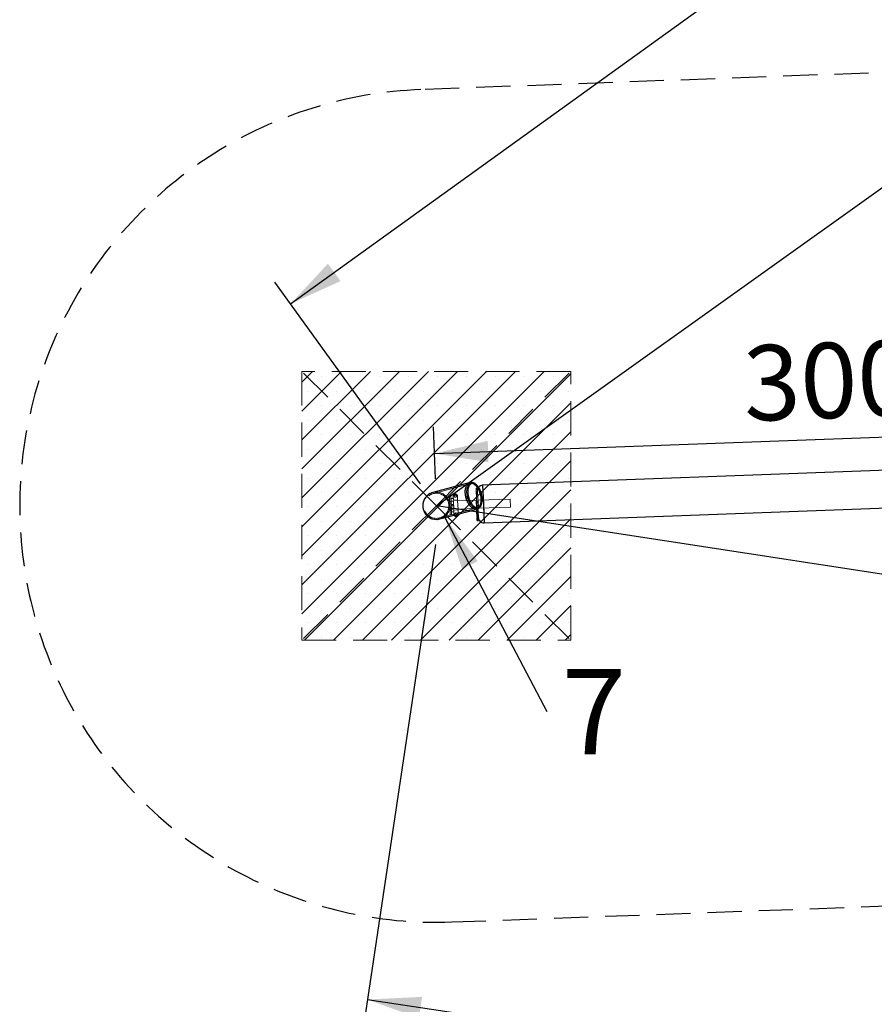
# Model space of a CAD drawing. Units: millimetres. Extents: x 0 to 2100, y 0 to 2970.
# Drawn here: x 340 to 658, y 1959 to 2326 of the extents above; entities that cross this region are included whole.
import ezdxf

# ---------------------------------------------------------------- set-up
doc = ezdxf.new("R2010")
doc.units = ezdxf.units.MM
doc.header["$LTSCALE"] = 100
doc.linetypes.add('HIDDEN', pattern=[0.1905, 0.127, -0.0635])
doc.layers.add('ROT', color=1, linetype='Continuous')
doc.layers.add('SCHWARZ', color=7, linetype='Continuous')
doc.styles.add('SLDTEXTSTYLE3', font='ARIAL.TTF', dxfattribs={"width": 0.948})
doc.styles.add('SLDTEXTSTYLE4', font='GOTHIC.TTF', dxfattribs={"width": 0.913})
doc.styles.get("Standard").update_dxf_attribs({"font": 'ARIAL.TTF'})
doc.dimstyles.new('SLDDIMSTYLE0', dxfattribs={"dimtxt": 28, "dimasz": 20, "dimexe": 0, "dimexo": 0.0625, "dimgap": 7, "dimtad": 1, "dimdec": 0, "dimrnd": 1e-09, "dimzin": 12, "dimdsep": 46, "dimtxsty": 'SLDTEXTSTYLE4', "dimsah": 1, "dimcen": 0.09, "dimadec": 0, "dimazin": 3, "dimtfac": 1, "dimtdec": 0, "dimtofl": 0, "dimtmove": 0, "dimatfit": 3, "dimfxl": 0, "dimfrac": 2, "dimtolj": 1, "dimtzin": 12, "dimarcsym": 0})
doc.dimstyles.new('SLDDIMSTYLE1', dxfattribs={"dimtxt": 0.18, "dimasz": 20, "dimexe": 0, "dimexo": 0.0625, "dimgap": 0, "dimtad": 0, "dimtih": 1, "dimtoh": 1, "dimdec": 0, "dimrnd": 1e-09, "dimzin": 0, "dimdsep": 46, "dimtxsty": 'Standard', "dimsah": 1, "dimcen": 0.09, "dimadec": 0, "dimazin": 0, "dimtfac": 20, "dimtdec": 0, "dimtofl": 0, "dimtmove": 0, "dimatfit": 3, "dimfxl": 0, "dimfrac": 2, "dimtolj": 1, "dimtzin": 0, "dimarcsym": 0})

# ---------------------------------------------------------------- blocks, each defined once
blk = doc.blocks.new('_D_2')
at = {"layer": 'SCHWARZ'}
for p, q in [((795.63, 2156.44), (699.66, 2290.88)), ((803.14, 2161.8), (803.77, 2162.25))]:
    blk.add_line(p, q, dxfattribs=at)
for points in [[(699.66, 2290.88), (708.03, 2272.28), (714.54, 2276.92)], [(795.63, 2156.44), (787.27, 2175.04), (780.75, 2170.4)]]:
    blk.add_solid(points, dxfattribs=at)
at = {"layer": 'SCHWARZ', "insert": (745.55, 2288.16), "char_height": 28, "attachment_point": 1, "rotation": 305.5211, "style": 'SLDTEXTSTYLE4'}
blk.add_mtext('165', dxfattribs=at)
blk = doc.blocks.new('_D_3')
at = {"layer": 'SCHWARZ'}
for p, q in [((785.12, 2157.51), (785.08, 2157.52)), ((794.97, 2156), (786.39, 2100.18)), ((786.39, 2100.18), (774.74, 2024.42))]:
    blk.add_line(p, q, dxfattribs=at)
for points in [[(794.97, 2156), (787.98, 2136.84), (795.88, 2135.62)], [(786.39, 2100.18), (793.38, 2119.34), (785.47, 2120.55)]]:
    blk.add_solid(points, dxfattribs=at)
at = {"layer": 'SCHWARZ', "insert": (739.39, 2029.85), "char_height": 28, "attachment_point": 1, "rotation": 81.2628, "style": 'SLDTEXTSTYLE4'}
blk.add_mtext('56', dxfattribs=at)
blk = doc.blocks.new('_D_8')
at = {"layer": 'SCHWARZ'}
for p, q in [((794.63, 2165.99), (793.92, 2185.44)), ((494.84, 2154.92), (494.12, 2174.37)), ((494.49, 2164.38), (794.29, 2175.44))]:
    blk.add_line(p, q, dxfattribs=at)
for points in [[(794.29, 2175.44), (774.15, 2178.7), (774.45, 2170.71)], [(494.49, 2164.38), (514.62, 2161.12), (514.33, 2169.11)]]:
    blk.add_solid(points, dxfattribs=at)
at = {"layer": 'SCHWARZ', "insert": (608.91, 2204.39), "char_height": 28, "attachment_point": 1, "rotation": 2.1143, "style": 'SLDTEXTSTYLE4'}
blk.add_mtext('300', dxfattribs=at)
blk = doc.blocks.new('_D_15')
at = {"layer": 'SCHWARZ'}
for p, q in [((1217.56, 2678.13), (1163.35, 2753.3)), ((441, 2220.1), (1169.2, 2745.19)), ((489.36, 2153.04), (435.15, 2228.21))]:
    blk.add_line(p, q, dxfattribs=at)
for points in [[(1169.2, 2745.19), (1150.64, 2736.74), (1155.32, 2730.25)], [(441, 2220.1), (459.56, 2228.55), (454.89, 2235.04)]]:
    blk.add_solid(points, dxfattribs=at)
at = {"layer": 'SCHWARZ', "insert": (799.11, 2522.41), "char_height": 28, "attachment_point": 1, "rotation": 35.7947, "style": 'SLDTEXTSTYLE4'}
blk.add_mtext('898', dxfattribs=at)
blk = doc.blocks.new('_D_17')
at = {"layer": 'SCHWARZ'}
for p, q in [((494.93, 2130.52), (468.06, 1951.29)), ((469.54, 1961.17), (1628.79, 1787.35)), ((1654.19, 1956.69), (1627.31, 1777.46))]:
    blk.add_line(p, q, dxfattribs=at)
for points in [[(469.54, 1961.17), (488.73, 1954.25), (489.91, 1962.16)], [(1628.79, 1787.35), (1609.61, 1794.27), (1608.42, 1786.36)]]:
    blk.add_solid(points, dxfattribs=at)
at = {"layer": 'SCHWARZ', "insert": (1064.36, 1908.15), "char_height": 28, "attachment_point": 1, "rotation": 351.4722, "style": 'SLDTEXTSTYLE4'}
blk.add_mtext('1172', dxfattribs=at)
blk = doc.blocks.new('SW_NOTE_32')
at = {"layer": 'ROT', "color": 0, "insert": (5.43, 15.79), "char_height": 31.75, "attachment_point": 1, "style": 'SLDTEXTSTYLE3'}
blk.add_mtext('7', dxfattribs=at)

msp = doc.modelspace()

# ---------------------------------------------------------------- hatches: boundary and pattern name
at = {"layer": 'SCHWARZ'}
h = msp.add_hatch(dxfattribs=at)
h.set_pattern_fill('SACNCR', color=256, scale=3.2, style=0)
h.paths.add_polyline_path([(445.21, 2094.93), (545.21, 2094.93), (545.21, 2194.93), (445.21, 2194.93)], flags=0)

# ---------------------------------------------------------------- linework, layer by layer
at = {"color": 7, "linetype": 'HIDDEN', "lineweight": 25}
for p, q in [((789.29, 2310.89), (489.49, 2299.82)), ((500.93, 1990.03), (785.4, 2000.53))]:
    msp.add_line(p, q, dxfattribs=at)
at = {"color": 7, "linetype": 'HIDDEN', "lineweight": 18}
for p, q in [((495.21, 2144.93), (445.21, 2194.93)), ((445.21, 2194.93), (445.21, 2094.93)), ((545.21, 2194.93), (445.21, 2194.93)), ((495.21, 2144.93), (545.21, 2194.93)), ((545.21, 2094.93), (545.21, 2194.93)), ((507.96, 2153.18), (494, 2149.45)), ((510.48, 2151.52), (509.98, 2151.5)), ((510.02, 2150.4), (509.98, 2151.5)), ((510.52, 2150.42), (510.48, 2151.52)), ((512.95, 2138.58), (512.44, 2152.57)), ((500.57, 2148.63), (500.08, 2148.61)), ((500.33, 2141.61), (500.08, 2148.61)), ((500.67, 2146.02), (500.57, 2148.63)), ((501.51, 2147.66), (500.61, 2147.63)), ((501.48, 2148.49), (501.54, 2146.99)), ((503.13, 2147.05), (503.08, 2148.55)), ((510.49, 2151.02), (509.99, 2151)), ((510.52, 2150.42), (510.02, 2150.4)), ((510.03, 2150.03), (510.02, 2150.4)), ((510.53, 2150.05), (510.03, 2150.03)), ((510.1, 2148.26), (510.03, 2150.03)), ((510.03, 2150), (510.53, 2150.02)), ((510.54, 2149.68), (510.04, 2149.66)), ((510.55, 2149.55), (510.05, 2149.53)), ((510.07, 2149.07), (510.56, 2149.09)), ((510.09, 2148.53), (510.58, 2148.55)), ((510.59, 2148.28), (510.1, 2148.26)), ((510.16, 2146.48), (510.1, 2148.26)), ((510.52, 2150.4), (510.52, 2150.42)), ((510.53, 2150.05), (510.52, 2150.4)), ((510.59, 2148.28), (510.53, 2150.05)), ((510.6, 2148.27), (510.59, 2148.28)), ((510.66, 2146.49), (510.6, 2148.27)), ((522.63, 2147.44), (510.74, 2147)), ((522.63, 2147.44), (522.74, 2144.44)), ((495.21, 2144.93), (445.21, 2094.93)), ((495.21, 2144.93), (545.21, 2094.93)), ((496.42, 2140.41), (510.38, 2144.14)), ((501.65, 2146.66), (500.15, 2146.61)), ((500.73, 2145.88), (500.18, 2145.86)), ((500.78, 2144.38), (500.23, 2144.36)), ((500.67, 2146.03), (500.69, 2145.57)), ((500.68, 2147.13), (500.75, 2145.13)), ((500.69, 2145.57), (500.69, 2145.53)), ((500.72, 2144.69), (500.74, 2144.23)), ((500.74, 2144.57), (500.74, 2144.3)), ((500.83, 2141.63), (500.74, 2144.24)), ((500.75, 2145.13), (500.83, 2143.13)), ((501.54, 2146.99), (503.13, 2147.05)), ((501.65, 2146.66), (501.76, 2143.67)), ((503.13, 2147.05), (503.27, 2143.39)), ((510.04, 2146.97), (503.15, 2146.72)), ((503.26, 2143.72), (510.15, 2143.98)), ((510.04, 2146.97), (510.15, 2143.98)), ((510.66, 2146.5), (510.16, 2146.48)), ((510.66, 2146.49), (510.16, 2146.47)), ((510.23, 2144.48), (510.16, 2146.48)), ((510.16, 2146.4), (510.66, 2146.42)), ((510.68, 2146), (510.18, 2145.98)), ((510.22, 2144.98), (510.72, 2145)), ((510.73, 2144.58), (510.23, 2144.56)), ((510.73, 2144.58), (510.23, 2144.56)), ((510.73, 2144.5), (510.23, 2144.49)), ((510.23, 2144.48), (510.73, 2144.5)), ((510.26, 2143.7), (510.23, 2144.48)), ((510.73, 2144.5), (510.66, 2146.5)), ((510.76, 2143.87), (510.73, 2144.5)), ((510.74, 2147), (510.85, 2144.01)), ((510.85, 2144), (522.74, 2144.44)), ((500.26, 2143.61), (501.76, 2143.67)), ((500.83, 2141.63), (500.33, 2141.61)), ((500.8, 2142.63), (501.7, 2142.66)), ((501.67, 2143.33), (503.27, 2143.39)), ((501.67, 2143.33), (501.73, 2141.83)), ((503.27, 2143.39), (503.33, 2141.89)), ((503.33, 2141.84), (503.33, 2141.89)), ((510.8, 2142.72), (510.3, 2142.71)), ((510.81, 2142.45), (510.31, 2142.43)), ((510.83, 2141.91), (510.33, 2141.89)), ((510.83, 2141.91), (510.33, 2141.89)), ((510.35, 2141.43), (510.85, 2141.45)), ((510.85, 2141.31), (510.35, 2141.3)), ((510.85, 2141.31), (510.35, 2141.29)), ((510.86, 2140.98), (510.36, 2140.96)), ((510.37, 2140.92), (510.87, 2140.94)), ((510.4, 2139.96), (510.9, 2139.98)), ((445.21, 2094.93), (545.21, 2094.93))]:
    msp.add_line(p, q, dxfattribs=at)
at = {"color": 7, "linetype": 'Continuous', "lineweight": 25}
for p, q in [((777.26, 2162.34), (512.44, 2152.57)), ((507.76, 2153.54), (493.89, 2149.83)), ((512.95, 2138.58), (777.77, 2148.35)), ((510.8, 2142.72), (510.76, 2143.87)), ((496.52, 2140.02), (510.39, 2143.73)), ((510.3, 2142.7), (510.26, 2143.7)), ((510.8, 2142.72), (510.3, 2142.7)), ((510.37, 2140.93), (510.3, 2142.7)), ((510.37, 2140.93), (510.87, 2140.95)), ((510.37, 2140.92), (510.38, 2140.56)), ((510.88, 2140.58), (510.38, 2140.56)), ((510.42, 2139.46), (510.38, 2140.56)), ((510.8, 2142.72), (510.8, 2142.73)), ((510.87, 2140.95), (510.8, 2142.72)), ((510.88, 2140.6), (510.87, 2140.94)), ((510.88, 2140.6), (510.88, 2140.58)), ((510.92, 2139.48), (510.88, 2140.58)), ((510.42, 2139.46), (510.92, 2139.48))]:
    msp.add_line(p, q, dxfattribs=at)
at = {"color": 8, "linetype": 'Continuous', "lineweight": 25}
for p, q in [((512.44, 2152.57), (512.7, 2145.57)), ((512.7, 2145.57), (512.95, 2138.58))]:
    msp.add_line(p, q, dxfattribs=at)
at = {"color": 7, "linetype": 'HIDDEN', "lineweight": 18}
for centre, radius in [((495.21, 2144.93), 4.68), ((502.28, 2148.52), 0.4)]:
    msp.add_circle(centre, radius, dxfattribs=at)
at = {"color": 7, "linetype": 'HIDDEN', "lineweight": 25}
msp.add_arc((495.21, 2144.93), 155, 92.1143, 272.1143, dxfattribs=at)
at = {"color": 7, "linetype": 'HIDDEN', "lineweight": 18}
for centre, radius, start, end in [((512.51, 2150.57), 2, 142.5388, 182.1143), ((495.21, 2144.93), 5.08, 14.982, 104.982), ((495.21, 2144.93), 4.68, 14.982, 104.982), ((502.28, 2148.52), 0.8, 2.1143, 182.1143), ((495.21, 2144.93), 4.68, 284.982, 14.982), ((495.21, 2144.93), 5.08, 284.982, 14.982), ((500.73, 2147.22), 0.1, 182.1143, 242.1143), ((510.04, 2147.07), 0.1, 272.1143, 2.1143), ((510.16, 2143.88), 0.1, 2.1143, 92.1143), ((510.74, 2147.1), 0.1, 182.1143, 272.1143), ((510.86, 2143.9), 0.1, 92.1143, 182.1143), ((500.88, 2143.05), 0.1, 122.1143, 182.1143), ((502.53, 2141.86), 0.8, 182.1143, 211.6628), ((502.53, 2141.86), 0.4, 339.9468, 230.0172)]:
    msp.add_arc(centre, radius, start, end, dxfattribs=at)
at = {"color": 7, "linetype": 'Continuous', "lineweight": 25}
for centre, radius, start, end in [((512.51, 2150.57), 2, 92.1143, 142.5388), ((495.21, 2144.93), 5.08, 104.982, 194.982), ((495.21, 2144.93), 5.08, 104.982, 284.982), ((507.18, 2146.05), 2.36, 91.3673, 115.0185), ((506.14, 2149.94), 2.36, 274.9522, 298.5898), ((495.21, 2144.93), 5.08, 194.982, 284.982), ((502.53, 2141.86), 0.8, 211.6628, 358.3012), ((502.53, 2141.86), 0.4, 230.0172, 272.1143), ((502.53, 2141.86), 0.4, 272.1143, 339.9468), ((512.88, 2140.58), 2, 182.1143, 272.1143)]:
    msp.add_arc(centre, radius, start, end, dxfattribs=at)
at = {"color": 8, "linetype": 'Continuous', "lineweight": 25}
for points, knots in [([(506.19, 2148.18), (506.15, 2148.34), (506.09, 2148.65), (506.02, 2149.15), (505.97, 2149.66), (505.96, 2150.13), (505.98, 2150.53), (506.01, 2150.87), (506.06, 2151.18), (506.14, 2151.55), (506.26, 2151.95), (506.43, 2152.35), (506.63, 2152.69), (506.84, 2152.96), (507.05, 2153.16), (507.25, 2153.32), (507.41, 2153.42), (507.51, 2153.45), (507.53, 2153.46)], [0, 0, 0, 0, 0.0450602, 0.0914015, 0.1493439, 0.2088121, 0.25572, 0.3030034, 0.3512057, 0.3996351, 0.4876603, 0.5764333, 0.6670017, 0.7580095, 0.8321824, 0.9065231, 0.9813351, 1, 1, 1, 1]), ([(510.12, 2143.69), (510.09, 2143.68), (509.9, 2143.65), (509.62, 2143.69), (509.29, 2143.78), (509.03, 2143.88), (508.76, 2144.02), (508.47, 2144.22), (508.14, 2144.49), (507.79, 2144.85), (507.49, 2145.24), (507.24, 2145.6), (507.05, 2145.93), (506.85, 2146.3), (506.66, 2146.72), (506.49, 2147.15), (506.39, 2147.44), (506.35, 2147.59)], [0, 0, 0, 0, 0.0344, 0.17362, 0.244862, 0.316267, 0.388245, 0.46046, 0.546623, 0.633504, 0.721172, 0.765841, 0.810847, 0.861402, 0.912907, 0.955934, 1, 1, 1, 1])]:
    msp.add_open_spline(points, degree=3, knots=knots, dxfattribs=at)
at = {"color": 7, "linetype": 'HIDDEN', "lineweight": 18}
for points, knots in [([(508.85, 2153.14), (508.76, 2153.17), (508.6, 2153.21), (508.37, 2153.24), (508.15, 2153.23), (507.88, 2153.17), (507.57, 2153.03), (507.3, 2152.8), (507.1, 2152.55), (506.95, 2152.33), (506.83, 2152.07), (506.72, 2151.78), (506.63, 2151.46), (506.56, 2151.12), (506.51, 2150.72), (506.48, 2150.31), (506.49, 2149.89), (506.51, 2149.48), (506.57, 2149.03), (506.64, 2148.58), (506.74, 2148.16), (506.85, 2147.77), (506.97, 2147.4), (507.11, 2147), (507.29, 2146.59), (507.48, 2146.22), (507.66, 2145.91), (507.87, 2145.57), (508.13, 2145.22), (508.43, 2144.9), (508.71, 2144.64), (508.98, 2144.44), (509.24, 2144.29), (509.48, 2144.19), (509.77, 2144.11), (510.11, 2144.08), (510.51, 2144.16), (510.85, 2144.34), (511.04, 2144.53), (511.13, 2144.62)], [0, 0, 0, 0, 0.028543, 0.057143, 0.085906, 0.114722, 0.165064, 0.215711, 0.241601, 0.26755, 0.293711, 0.319963, 0.342716, 0.365577, 0.388906, 0.412485, 0.429618, 0.44699, 0.464152, 0.481855, 0.495149, 0.508829, 0.522124, 0.53576, 0.554429, 0.573623, 0.588722, 0.603941, 0.635012, 0.663557, 0.692324, 0.721608, 0.751015, 0.77651, 0.802058, 0.85347, 0.905934, 0.958717, 1, 1, 1, 1]), ([(508.02, 2153.59), (508.07, 2153.6), (508.21, 2153.61), (508.45, 2153.6), (508.72, 2153.55), (509, 2153.46), (509.3, 2153.32), (509.6, 2153.14), (509.88, 2152.93), (510.14, 2152.7), (510.37, 2152.47), (510.6, 2152.2), (510.84, 2151.88), (511.09, 2151.51), (511.32, 2151.11), (511.53, 2150.67), (511.7, 2150.26), (511.84, 2149.85), (511.96, 2149.45), (512.06, 2149.04), (512.15, 2148.62), (512.21, 2148.17), (512.24, 2147.74), (512.25, 2147.34), (512.24, 2146.95), (512.21, 2146.54), (512.15, 2146.13), (512.05, 2145.74), (511.94, 2145.38), (511.82, 2145.08), (511.68, 2144.81), (511.49, 2144.51), (511.21, 2144.19), (510.91, 2143.94), (510.7, 2143.86), (510.63, 2143.83)], [0, 0, 0, 0, 0.0250331, 0.0618643, 0.0987726, 0.1364823, 0.1742944, 0.2124752, 0.2508134, 0.277561, 0.3043997, 0.3316007, 0.3589752, 0.3868662, 0.415168, 0.4380031, 0.461353, 0.4796298, 0.4983451, 0.5166527, 0.5354278, 0.5578785, 0.5809082, 0.602376, 0.6240925, 0.6504852, 0.6821998, 0.7141774, 0.7467718, 0.7795114, 0.8099405, 0.8404434, 0.901884, 0.9646942, 1, 1, 1, 1]), ([(511.13, 2144.62), (511.21, 2144.71), (511.38, 2144.89), (511.58, 2145.23), (511.76, 2145.62), (511.88, 2146.05), (511.96, 2146.48), (512.01, 2146.91), (512.03, 2147.33), (512.02, 2147.69), (512, 2148), (511.96, 2148.37), (511.89, 2148.78), (511.8, 2149.2), (511.69, 2149.61), (511.56, 2150), (511.41, 2150.39), (511.22, 2150.79), (511.03, 2151.16), (510.84, 2151.47), (510.61, 2151.81), (510.31, 2152.18), (509.95, 2152.54), (509.59, 2152.81), (509.23, 2153.02), (508.97, 2153.1), (508.85, 2153.14)], [0, 0, 0, 0, 0.058683, 0.117636, 0.177499, 0.237789, 0.280316, 0.323202, 0.365785, 0.387513, 0.409417, 0.43608, 0.463368, 0.490076, 0.517763, 0.541659, 0.566163, 0.600372, 0.635538, 0.66387, 0.69243, 0.750706, 0.811871, 0.873603, 0.936636, 1, 1, 1, 1]), ([(508.85, 2153.14), (508.95, 2153.1), (509.16, 2153), (509.5, 2152.76), (509.84, 2152.45), (510.15, 2152.11), (510.42, 2151.75), (510.63, 2151.43), (510.84, 2151.06), (511.06, 2150.62), (511.26, 2150.15), (511.43, 2149.65), (511.57, 2149.16), (511.68, 2148.67), (511.75, 2148.2), (511.8, 2147.76), (511.82, 2147.3), (511.81, 2146.83), (511.77, 2146.37), (511.7, 2145.97), (511.62, 2145.62), (511.51, 2145.32), (511.4, 2145.05), (511.27, 2144.81), (511.17, 2144.68), (511.13, 2144.62)], [0, 0, 0, 0, 0.064934, 0.13013, 0.195854, 0.261694, 0.298227, 0.334701, 0.371495, 0.408598, 0.446007, 0.477123, 0.508577, 0.539904, 0.571206, 0.602192, 0.633256, 0.679773, 0.725665, 0.771622, 0.817701, 0.863426, 0.908921, 0.954406, 1, 1, 1, 1]), ([(500.75, 2145.13), (500.75, 2145.2), (500.74, 2145.38), (500.7, 2145.68), (500.68, 2145.91), (500.67, 2146.02)], [0, 0, 0, 0, 0.221126, 0.608633, 1, 1, 1, 1]), ([(500.68, 2145.93), (500.68, 2145.9), (500.68, 2145.82), (500.69, 2145.75), (500.7, 2145.71)], [0, 0, 0, 0, 0.488581, 1, 1, 1, 1]), ([(500.73, 2145.45), (500.73, 2145.44), (500.74, 2145.31), (500.75, 2145.18), (500.75, 2145.06)], [0, 0, 0, 0, 0.0403, 1, 1, 1, 1]), ([(500.74, 2144.24), (500.74, 2144.3), (500.73, 2144.48), (500.75, 2144.78), (500.75, 2145.01), (500.75, 2145.13)], [0, 0, 0, 0, 0.221093, 0.608669, 1, 1, 1, 1]), ([(501.26, 2144.85), (501.23, 2144.85), (501.16, 2144.86), (501.07, 2144.9), (501, 2144.98), (500.96, 2145.07), (500.95, 2145.17), (500.97, 2145.27), (501.03, 2145.36), (501.11, 2145.42), (501.21, 2145.45), (501.31, 2145.45), (501.41, 2145.41), (501.49, 2145.35), (501.54, 2145.26), (501.56, 2145.16), (501.55, 2145.06), (501.5, 2144.97), (501.43, 2144.9), (501.34, 2144.86), (501.29, 2144.85), (501.26, 2144.85)], [0, 0, 0, 0, 0.0534249, 0.1068405, 0.1604985, 0.2143169, 0.2678734, 0.321157, 0.3745763, 0.428331, 0.4821019, 0.5355381, 0.5888126, 0.6423488, 0.6961628, 0.7498389, 0.8031792, 0.8565064, 0.910161, 0.9639805, 1, 1, 1, 1])]:
    msp.add_open_spline(points, degree=3, knots=knots, dxfattribs=at)
at = {"color": 7, "linetype": 'Continuous', "lineweight": 25}
for points, knots in [([(507.27, 2147.87), (507.31, 2147.74), (507.4, 2147.47), (507.55, 2147.09), (507.71, 2146.71), (507.89, 2146.37), (508.05, 2146.08), (508.27, 2145.74), (508.53, 2145.39), (508.83, 2145.06), (509.1, 2144.81), (509.35, 2144.64), (509.64, 2144.46), (510, 2144.32), (510.4, 2144.27), (510.77, 2144.33), (511.1, 2144.49), (511.4, 2144.72), (511.63, 2145), (511.79, 2145.28), (511.9, 2145.52), (512, 2145.79), (512.09, 2146.1), (512.16, 2146.45), (512.22, 2146.85), (512.24, 2147.25), (512.24, 2147.6), (512.22, 2147.92), (512.19, 2148.29), (512.13, 2148.68), (512.05, 2149.08), (511.96, 2149.45), (511.84, 2149.84), (511.71, 2150.22), (511.56, 2150.58), (511.38, 2150.95), (511.19, 2151.31), (510.98, 2151.64), (510.77, 2151.93), (510.57, 2152.17), (510.37, 2152.39), (510.15, 2152.6), (509.91, 2152.79), (509.66, 2152.96), (509.41, 2153.09), (509.09, 2153.2), (508.73, 2153.25), (508.32, 2153.2), (508, 2153.05), (507.77, 2152.86), (507.6, 2152.68), (507.43, 2152.45), (507.27, 2152.15), (507.13, 2151.8), (507.01, 2151.36), (506.95, 2150.93), (506.92, 2150.52), (506.91, 2150.16), (506.92, 2149.74), (506.97, 2149.28), (507.03, 2148.83), (507.1, 2148.55), (507.13, 2148.4)], [0, 0, 0, 0, 0.009191, 0.018652, 0.029646, 0.040889, 0.050606, 0.060401, 0.080402, 0.099912, 0.11959, 0.135399, 0.151253, 0.183225, 0.215985, 0.248951, 0.278585, 0.308361, 0.338639, 0.353874, 0.369141, 0.384376, 0.399664, 0.415166, 0.430777, 0.446854, 0.45504, 0.463287, 0.473539, 0.484047, 0.492268, 0.500724, 0.509764, 0.519123, 0.528697, 0.538486, 0.551492, 0.564723, 0.577431, 0.590224, 0.603211, 0.616243, 0.634433, 0.652694, 0.671132, 0.689617, 0.72403, 0.758671, 0.794024, 0.811816, 0.829644, 0.849915, 0.87026, 0.890904, 0.911693, 0.932895, 0.943683, 0.954551, 0.967285, 0.980321, 0.990015, 1, 1, 1, 1]), ([(507.53, 2153.46), (507.58, 2153.48), (507.72, 2153.54), (507.88, 2153.58), (507.99, 2153.59), (508.02, 2153.59)], [0, 0, 0, 0, 0.357981, 0.845512, 1, 1, 1, 1]), ([(511.97, 2149.45), (511.96, 2149.49), (511.92, 2149.63), (511.86, 2149.85), (511.77, 2150.1), (511.68, 2150.35), (511.57, 2150.6), (511.46, 2150.84), (511.34, 2151.09), (511.21, 2151.33), (511.07, 2151.56), (510.93, 2151.79), (510.77, 2152.02), (510.6, 2152.24), (510.41, 2152.46), (510.22, 2152.66), (510.02, 2152.84), (509.81, 2153.01), (509.59, 2153.18), (509.35, 2153.32), (509.09, 2153.44), (508.84, 2153.53), (508.59, 2153.59), (508.34, 2153.61), (508.16, 2153.61), (508.07, 2153.6), (508.05, 2153.6)], [0, 0, 0, 0, 0.0129216, 0.0375665, 0.0624103, 0.0879446, 0.1145265, 0.1424865, 0.1721198, 0.2036729, 0.2373227, 0.2731405, 0.3101339, 0.3535862, 0.3986855, 0.4459368, 0.4957139, 0.5484543, 0.6053979, 0.6686854, 0.7326274, 0.7968296, 0.860776, 0.9243468, 0.9877385, 1, 1, 1, 1]), ([(506.35, 2147.59), (506.34, 2147.62), (506.31, 2147.72), (506.25, 2147.92), (506.21, 2148.08), (506.19, 2148.18)], [0, 0, 0, 0, 0.162034, 0.500117, 1, 1, 1, 1]), ([(507.13, 2148.4), (507.15, 2148.31), (507.19, 2148.16), (507.24, 2147.98), (507.26, 2147.9), (507.27, 2147.87)], [0, 0, 0, 0, 0.49987, 0.837896, 1, 1, 1, 1]), ([(510.66, 2143.83), (510.67, 2143.83), (510.75, 2143.86), (510.9, 2143.95), (511.11, 2144.09), (511.3, 2144.26), (511.47, 2144.46), (511.63, 2144.68), (511.78, 2144.94), (511.9, 2145.2), (512, 2145.47), (512.08, 2145.73), (512.14, 2146), (512.2, 2146.28), (512.23, 2146.57), (512.26, 2146.85), (512.27, 2147.13), (512.27, 2147.42), (512.26, 2147.7), (512.24, 2147.97), (512.21, 2148.24), (512.17, 2148.51), (512.13, 2148.79), (512.07, 2149.07), (512.02, 2149.29), (511.98, 2149.42), (511.97, 2149.45)], [0, 0, 0, 0, 0.004849, 0.069783, 0.133037, 0.195603, 0.258153, 0.321085, 0.38458, 0.448502, 0.50159, 0.55109, 0.59776, 0.642036, 0.689015, 0.726303, 0.760858, 0.797497, 0.828716, 0.857954, 0.885428, 0.911411, 0.938878, 0.965165, 0.990703, 1, 1, 1, 1]), ([(510.63, 2143.83), (510.57, 2143.8), (510.41, 2143.72), (510.24, 2143.7), (510.12, 2143.69)], [0, 0, 0, 0, 0.361349, 1, 1, 1, 1])]:
    msp.add_open_spline(points, degree=3, knots=knots, dxfattribs=at)
at = {"layer": 'SCHWARZ'}
for p, q in [((495.21, 2144.93), (1227.43, 2667.62)), ((1655.67, 1966.58), (495.21, 2144.93))]:
    msp.add_line(p, q, dxfattribs=at)

# ---------------------------------------------------------------- block references
at = {"layer": 'ROT'}
msp.add_blockref('SW_NOTE_32', (536.38, 2068.39), dxfattribs=at)

# ---------------------------------------------------------------- dimensions: what is measured, and where the dimension line sits
at = {"layer": 'SCHWARZ'}
for base, p1, p2, angle, picture, middle in [((1169.2, 2745.19), (495.21, 2144.93), (1223.41, 2670.02), 35.7947, '_D_15', (845.2, 2511.55)), ((699.66, 2290.88), (795, 2155.99), (495.21, 2144.93), 305.5211, '_D_2', (734.47, 2242.12)), ((794.29, 2175.44), (495.21, 2144.93), (795, 2155.99), 2.1143, '_D_8', (641.25, 2169.79)), ((786.39, 2100.18), (795, 2155.99), (495.21, 2144.93), 81.2628, '_D_3', (777.89, 2044.86)), ((1628.79, 1787.35), (496.42, 2140.41), (1655.67, 1966.58), 351.4722, '_D_17', (1099.98, 1866.64))]:
    dim = msp.add_linear_dim(base=base, p1=p1, p2=p2, angle=angle, dimstyle='SLDDIMSTYLE0', dxfattribs=at)
    dim.commit()
    dim.dimension.update_dxf_attribs({"geometry": picture, "text_midpoint": middle, "dimtype": 160})

# ---------------------------------------------------------------- leaders
at = {"layer": 'ROT'}
msp.add_leader([(498.41, 2140.52), (536.38, 2068.39)], dimstyle='SLDDIMSTYLE1', dxfattribs=at)

doc.saveas('drawing.dxf')
